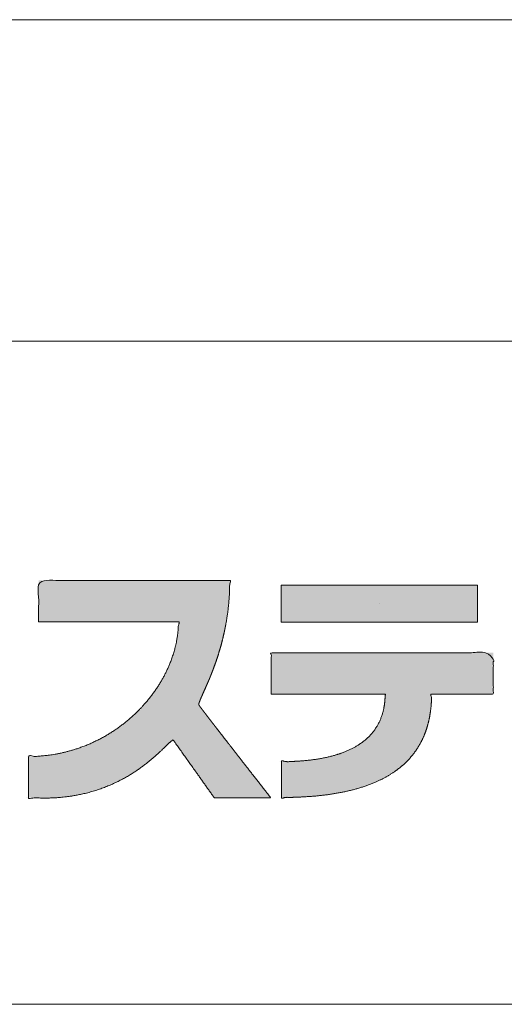
# Model space of a CAD drawing. Units: millimetres. Extents: x -12357 to 15743, y -5884 to 12316.
# Drawn here: x 10182 to 11023, y -5884 to -4176 of the extents above; entities that cross this region are included whole.
import ezdxf

# ---------------------------------------------------------------- set-up
doc = ezdxf.new("R2010")
doc.units = ezdxf.units.MM
doc.header["$LTSCALE"] = 100
doc.layers.add('PARTS-CN', color=4, linetype='Continuous', lineweight=18, true_color=0x00ffff)
doc.layers.add('WAKU', color=7, linetype='Continuous', lineweight=18)
doc.layers.add('レイヤ－ 1', color=7, linetype='Continuous', lineweight=5)

# ---------------------------------------------------------------- blocks, each defined once
blk = doc.blocks.new('block 2')
at = {"layer": 'レイヤ－ 1'}
blk.add_line((-4462.9, -58.2), (-4462.9, -58.2), dxfattribs=at)
at = {"layer": 'レイヤ－ 1', "flags": 128}
blk.add_lwpolyline([(-4292.7, -90.2), (-4292.7, -26.3), (-4633.2, -26.3), (-4633.2, -90.2), (-4292.7, -90.2)], dxfattribs=at)
at = {"layer": 'レイヤ－ 1', "color": 7, "linetype": 'Continuous'}
blk.add_solid([(-4292.7, -90.2), (-4292.7, -26.3), (-4633.2, -90.2), (-4633.2, -26.3)], dxfattribs=at)
blk = doc.blocks.new('グループ-3-1')
at = {"layer": 'レイヤ－ 1', "linetype": 'Continuous', "lineweight": 0}
for points in [[(8522.3, -8436.7), (8522.3, -8436.1), (8522.3, -8435.4), (8522.3, -8434.6), (8522.3, -8433.7), (8522.3, -8432.6), (8522.3, -8431.4), (8522.3, -8430.1), (8522.3, -8428.6), (8522.3, -8427), (8522.3, -8425.4), (8522.3, -8423.7), (8522.3, -8421.9), (8522.3, -8420), (8522.3, -8418.1), (8522.3, -8416.1), (8522.3, -8414), (8522.3, -8411.8), (8522.3, -8409.6), (8522.3, -8407.5), (8522.3, -8405.3), (8522.3, -8403), (8522.3, -8400.8), (8522.3, -8398.6), (8522.3, -8396.3), (8522.3, -8394.1), (8522.3, -8391.9), (8522.3, -8389.7), (8522.3, -8387.6), (8522.3, -8385.6), (8522.3, -8383.6), (8522.3, -8381.6), (8522.3, -8379.7), (8522.3, -8377.9), (8522.3, -8376.2), (8522.3, -8374.6), (8522.3, -8373.2), (8522.3, -8372), (8522.3, -8370.9), (8522.3, -8369.9), (8522.3, -8369.1), (8522.3, -8368.4), (8522.3, -8367.7), (8522.3, -8367.1), (8522.3, -8366.5), (8522.3, -8366.1), (8522.3, -8365.6), (8522.3, -8365.3), (8522.3, -8365), (8523.2, -8365), (8524.4, -8365), (8525.9, -8365), (8527.7, -8365), (8529.7, -8365), (8532, -8365), (8534.7, -8365), (8537.5, -8365), (8540.6, -8365), (8543.7, -8365), (8546.9, -8365), (8550.1, -8365), (8553.4, -8365), (8556.7, -8365), (8560, -8365), (8563.4, -8365), (8566.9, -8365), (8570.5, -8365), (8574.2, -8365), (8577.9, -8365), (8581.8, -8365), (8585.8, -8365), (8589.8, -8365), (8594, -8365), (8598.2, -8365), (8602.5, -8365), (8606.9, -8365), (8611.3, -8365), (8615.8, -8365), (8620.3, -8365), (8624.9, -8365), (8629.6, -8365), (8634.3, -8365), (8639.1, -8365), (8643.9, -8365), (8648.7, -8365), (8653.5, -8365), (8658.4, -8365), (8663.3, -8365), (8668.3, -8365), (8673.2, -8365), (8678.2, -8365), (8683.2, -8365), (8688.1, -8365), (8693.1, -8365), (8698.1, -8365), (8703, -8365), (8708, -8365), (8712.9, -8365), (8717.8, -8365), (8722.7, -8365), (8727.6, -8365), (8732.4, -8365), (8737.2, -8365), (8741.9, -8365), (8746.7, -8365), (8751.3, -8365), (8755.9, -8365), (8760.5, -8365), (8765, -8365), (8769.4, -8365), (8773.8, -8365), (8778.1, -8365), (8782.3, -8365), (8786.4, -8365), (8790.5, -8365), (8794.4, -8365), (8798.3, -8365), (8802.1, -8365), (8805.8, -8365), (8809.3, -8365), (8812.8, -8365), (8816.2, -8365), (8819.4, -8365), (8822.6, -8365), (8825.5, -8364.9), (8828.4, -8364.9), (8831.1, -8364.9), (8833.7, -8364.9), (8836.2, -8364.9), (8838.5, -8364.9), (8840.7, -8364.9), (8842.6, -8364.9), (8844.3, -8364.9), (8845.9, -8364.9), (8847.2, -8364.9), (8848.4, -8365), (8849.3, -8365), (8850.1, -8365.1), (8850.9, -8365.1), (8851.5, -8365), (8852.1, -8364.9), (8852.6, -8364.7), (8853, -8364.5), (8853.3, -8364.3), (8853.6, -8364), (8853.7, -8364), (8853.9, -8364.4), (8854, -8365.4), (8854, -8367), (8854, -8369), (8854, -8371.6), (8853.9, -8374.7), (8853.7, -8378.3), (8853.6, -8382.2), (8853.4, -8385.9), (8853.2, -8389.6), (8853, -8393.1), (8852.7, -8396.6), (8852.5, -8399.9), (8852.2, -8403.2), (8851.9, -8406.3), (8851.5, -8409.5), (8851.1, -8412.8), (8850.7, -8416.4), (8850.2, -8420.1), (8849.7, -8424.1), (8849, -8428.2), (8848.4, -8432.5), (8847.7, -8437), (8846.9, -8441.6), (8846, -8446.3), (8845.1, -8451.1), (8844, -8456), (8842.9, -8460.9), (8841.7, -8465.9), (8840.4, -8471), (8839, -8476.1), (8837.6, -8481.3), (8836.1, -8486.3), (8834.6, -8491.2), (8833.1, -8496), (8831.6, -8500.7), (8830.1, -8505.2), (8828.6, -8509.6), (8827, -8513.9), (8825.4, -8518.1), (8823.9, -8522.2), (8822.3, -8526.1), (8820.8, -8530), (8819.3, -8533.6), (8817.9, -8537.2), (8816.4, -8540.6), (8815, -8544), (8813.6, -8547.1), (8812.2, -8550.2), (8810.9, -8553.1), (8809.7, -8555.9), (8808.5, -8558.5), (8807.4, -8561.1), (8806.3, -8563.4), (8805.3, -8565.7), (8804.4, -8567.8), (8803.6, -8569.7), (8802.8, -8571.4), (8802.2, -8573), (8801.7, -8574.4), (8801.2, -8575.6), (8800.9, -8576.7), (8800.6, -8577.5), (8800.5, -8578.3), (8800.3, -8579), (8800.2, -8579.5), (8800.2, -8580), (8800.2, -8580.4), (8800.2, -8580.8), (8800.3, -8581), (8800.4, -8581.2), (8800.5, -8581.4), (8800.7, -8581.6), (8801, -8582), (8801.3, -8582.4), (8801.7, -8582.8), (8802.1, -8583.4), (8802.6, -8584), (8803.1, -8584.8), (8803.7, -8585.6), (8804.4, -8586.6), (8805.3, -8587.7), (8806.2, -8589), (8807.3, -8590.4), (8808.5, -8592), (8809.9, -8593.8), (8811.3, -8595.6), (8812.8, -8597.6), (8814.4, -8599.7), (8816.1, -8601.9), (8817.8, -8604.2), (8819.7, -8606.5), (8821.5, -8608.9), (8823.5, -8611.5), (8825.5, -8614.1), (8827.5, -8616.7), (8829.7, -8619.5), (8831.8, -8622.2), (8834, -8625.1), (8836.2, -8628), (8838.5, -8630.9), (8840.8, -8633.9), (8843.2, -8636.9), (8845.5, -8640), (8847.9, -8643), (8850.3, -8646.1), (8852.8, -8649.3), (8855.2, -8652.4), (8857.7, -8655.5), (8860.1, -8658.7), (8862.6, -8661.9), (8865.1, -8665.1), (8867.5, -8668.2), (8870, -8671.4), (8872.4, -8674.5), (8874.8, -8677.6), (8877.2, -8680.7), (8879.6, -8683.8), (8882, -8686.8), (8884.4, -8689.8), (8886.7, -8692.8), (8889, -8695.7), (8891.2, -8698.6), (8893.4, -8701.4), (8895.5, -8704.1), (8897.6, -8706.8), (8899.7, -8709.5), (8901.7, -8712.1), (8903.8, -8714.7), (8905.8, -8717.2), (8907.7, -8719.8), (8909.7, -8722.3), (8911.6, -8724.8), (8913.6, -8727.2), (8915.5, -8729.7), (8917.3, -8732), (8918.9, -8734.1), (8920.4, -8736), (8921.7, -8737.6), (8922.8, -8739), (8923.7, -8740.2), (8924.4, -8741.1), (8925, -8741.9), (8924.5, -8741.9), (8923.8, -8741.9), (8922.9, -8741.9), (8922, -8741.9), (8920.9, -8741.9), (8919.6, -8741.9), (8918.2, -8741.9), (8916.7, -8741.9), (8915.1, -8741.9), (8913.4, -8741.9), (8911.6, -8741.9), (8909.7, -8741.9), (8907.7, -8741.9), (8905.6, -8741.9), (8903.4, -8741.9), (8901.1, -8741.9), (8898.8, -8741.9), (8896.4, -8741.9), (8894, -8741.9), (8891.5, -8741.9), (8889, -8741.9), (8886.4, -8741.9), (8883.9, -8741.9), (8881.2, -8741.9), (8878.6, -8741.9), (8876, -8741.9), (8873.3, -8741.9), (8870.7, -8741.9), (8868.2, -8741.9), (8865.6, -8741.9), (8863, -8741.9), (8860.5, -8741.9), (8858, -8741.9), (8855.5, -8741.9), (8853.2, -8741.9), (8850.9, -8741.9), (8848.6, -8741.9), (8846.4, -8741.9), (8844.3, -8741.9), (8842.3, -8741.9), (8840.4, -8741.9), (8838.6, -8741.9), (8837, -8741.9), (8835.5, -8741.9), (8834.2, -8741.9), (8833, -8741.9), (8832, -8741.9), (8831.2, -8741.9), (8830.4, -8741.9), (8829.8, -8741.9), (8829.2, -8741.9), (8828.6, -8741.9), (8828.1, -8741.9), (8827.7, -8741.9), (8827.3, -8741.9), (8827, -8741.9), (8826.5, -8741.1), (8825.8, -8740.1), (8824.9, -8738.9), (8823.9, -8737.5), (8822.8, -8735.9), (8821.5, -8734.1), (8820.1, -8732.2), (8818.5, -8729.9), (8816.9, -8727.6), (8815.3, -8725.3), (8813.6, -8723), (8812, -8720.7), (8810.3, -8718.3), (8808.7, -8716), (8807, -8713.7), (8805.3, -8711.3), (8803.6, -8708.9), (8801.9, -8706.5), (8800.2, -8704.1), (8798.5, -8701.7), (8796.8, -8699.2), (8795, -8696.8), (8793.2, -8694.3), (8791.4, -8691.7), (8789.6, -8689.2), (8787.9, -8686.7), (8786.1, -8684.2), (8784.4, -8681.8), (8782.6, -8679.3), (8780.9, -8676.9), (8779.2, -8674.5), (8777.5, -8672.2), (8775.9, -8669.8), (8774.3, -8667.6), (8772.7, -8665.4), (8771.2, -8663.3), (8769.8, -8661.2), (8768.4, -8659.2), (8767, -8657.3), (8765.7, -8655.4), (8764.5, -8653.7), (8763.3, -8652.1), (8762.3, -8650.6), (8761.3, -8649.3), (8760.5, -8648.1), (8759.7, -8647), (8759.1, -8646.1), (8758.5, -8645.4), (8758, -8644.7), (8757.6, -8644.1), (8757.3, -8643.6), (8757, -8643.1), (8756.7, -8642.7), (8756.6, -8642.4), (8756.5, -8642.1), (8756.4, -8641.9), (8756.3, -8641.8), (8756.2, -8641.7), (8755.9, -8641.8), (8755.6, -8641.9), (8755.1, -8642.1), (8754.6, -8642.3), (8754, -8642.7), (8753.2, -8643.1), (8752.3, -8643.7), (8751.3, -8644.5), (8750.1, -8645.5), (8748.7, -8646.7), (8747.2, -8648.1), (8745.5, -8649.7), (8743.7, -8651.5), (8741.6, -8653.5), (8739.5, -8655.6), (8737.3, -8657.7), (8735.1, -8659.8), (8732.9, -8661.9), (8730.6, -8664), (8728.3, -8666.1), (8726, -8668.3), (8723.6, -8670.4), (8721.1, -8672.6), (8718.6, -8674.7), (8715.9, -8676.9), (8713.2, -8679.2), (8710.4, -8681.4), (8707.5, -8683.7), (8704.5, -8686), (8701.4, -8688.3), (8698.2, -8690.6), (8694.9, -8693), (8691.5, -8695.3), (8688, -8697.6), (8684.4, -8699.9), (8680.7, -8702.1), (8676.9, -8704.4), (8673, -8706.7), (8668.9, -8708.9), (8664.6, -8711.2), (8660, -8713.5), (8655.2, -8715.8), (8650.1, -8718.1), (8644.8, -8720.5), (8639.2, -8722.9), (8633.3, -8725.2), (8627.4, -8727.5), (8621.3, -8729.6), (8615.3, -8731.5), (8609.3, -8733.2), (8603.2, -8734.8), (8597.1, -8736.1), (8590.9, -8737.2), (8584.8, -8738.1), (8578.8, -8738.9), (8573.2, -8739.6), (8567.9, -8740.2), (8563, -8740.7), (8558.5, -8741.2), (8554.4, -8741.6), (8550.6, -8741.8), (8547.3, -8742.1), (8544, -8742.2), (8540.5, -8742.3), (8536.8, -8742.3), (8533, -8742.3), (8529, -8742.3), (8524.8, -8742.2), (8520.4, -8742.1), (8515.9, -8741.9), (8511.6, -8741.7), (8508, -8741.5), (8505.2, -8741.3), (8503.1, -8741.2), (8501.7, -8741), (8501, -8740.9), (8501.1, -8740.8), (8501.9, -8740.7), (8502.9, -8740.6), (8503.8, -8740.4), (8504.5, -8740.2), (8505.1, -8739.9), (8505.5, -8739.6), (8505.7, -8739.2), (8505.7, -8738.8), (8505.6, -8738.3), (8505.4, -8737.8), (8505.2, -8737.2), (8505.1, -8736.7), (8505, -8736), (8504.9, -8735.4), (8504.9, -8734.7), (8504.9, -8734.1), (8504.9, -8733.3), (8504.9, -8732.6), (8504.9, -8731.7), (8505, -8730.7), (8505, -8729.7), (8505, -8728.6), (8505, -8727.4), (8505, -8726.1), (8505, -8724.8), (8505, -8723.3), (8505, -8721.7), (8505, -8720.1), (8505, -8718.3), (8505, -8716.4), (8505, -8714.4), (8505, -8712.3), (8505, -8710.1), (8505, -8707.9), (8505, -8705.7), (8505, -8703.5), (8505, -8701.3), (8505, -8699.1), (8505, -8696.9), (8505, -8694.8), (8505, -8692.6), (8505.1, -8690.6), (8505.1, -8688.6), (8505.1, -8686.8), (8505, -8685.1), (8505, -8683.6), (8505, -8682.2), (8505, -8680.9), (8504.9, -8679.7), (8504.9, -8678.6), (8504.9, -8677.6), (8504.9, -8676.7), (8505, -8675.8), (8505.1, -8675.1), (8505.2, -8674.4), (8505.3, -8673.8), (8505.5, -8673.2), (8505.6, -8672.7), (8505.6, -8672.3), (8505.4, -8671.9), (8505.1, -8671.6), (8504.6, -8671.3), (8503.9, -8671.1), (8503.1, -8670.9), (8502.2, -8670.8), (8501.5, -8670.6), (8501.5, -8670.5), (8502.1, -8670.4), (8503.5, -8670.3), (8505.5, -8670.2), (8508.3, -8670), (8511.7, -8669.9), (8515.8, -8669.7), (8520.1, -8669.6), (8524.3, -8669.4), (8528.4, -8669.1), (8532.3, -8668.8), (8536, -8668.4), (8539.6, -8668), (8543.1, -8667.6), (8546.4, -8667.1), (8549.8, -8666.5), (8553.6, -8665.7), (8557.8, -8664.9), (8562.4, -8663.8), (8567.5, -8662.6), (8572.9, -8661.3), (8578.7, -8659.9), (8584.9, -8658.3), (8591.3, -8656.4), (8597.8, -8654.3), (8604.3, -8651.9), (8610.8, -8649.2), (8617.4, -8646.1), (8624, -8642.8), (8630.6, -8639.2), (8637.3, -8635.3), (8643.9, -8631.3), (8650.2, -8627.2), (8656.2, -8623.2), (8661.9, -8619.1), (8667.4, -8615.1), (8672.7, -8611), (8677.6, -8607), (8682.3, -8603), (8686.8, -8598.9), (8691.2, -8594.8), (8695.5, -8590.6), (8699.6, -8586.3), (8703.7, -8581.9), (8707.6, -8577.5), (8711.4, -8572.9), (8715.2, -8568.4), (8718.7, -8563.7), (8722.2, -8559), (8725.5, -8554.3), (8728.8, -8549.5), (8731.8, -8544.6), (8734.8, -8539.7), (8737.6, -8534.8), (8740.3, -8529.8), (8742.9, -8524.8), (8745.3, -8520), (8747.4, -8515.3), (8749.4, -8510.8), (8751.2, -8506.4), (8752.9, -8502.1), (8754.3, -8498), (8755.5, -8494), (8756.6, -8490.1), (8757.7, -8486.5), (8758.6, -8483), (8759.4, -8479.7), (8760.2, -8476.5), (8760.9, -8473.6), (8761.5, -8470.8), (8762, -8468.2), (8762.4, -8465.7), (8762.8, -8463.1), (8763.2, -8460.4), (8763.6, -8457.6), (8763.9, -8454.9), (8764.1, -8452), (8764.4, -8449.1), (8764.5, -8446.1), (8764.7, -8443.3), (8764.8, -8440.9), (8764.9, -8438.9), (8764.9, -8437.4), (8764.8, -8436.3), (8764.7, -8435.6), (8764.6, -8435.4), (8764.4, -8435.5), (8764.2, -8435.9), (8763.9, -8436.2), (8763.5, -8436.4), (8763, -8436.6), (8762.4, -8436.8), (8761.7, -8436.8), (8761, -8436.9), (8760.1, -8436.8), (8759.1, -8436.8), (8758, -8436.7), (8756.6, -8436.7), (8755, -8436.6), (8753.3, -8436.6), (8751.3, -8436.6), (8749.2, -8436.6), (8746.9, -8436.6), (8744.4, -8436.6), (8741.8, -8436.6), (8739, -8436.6), (8736.2, -8436.6), (8733.2, -8436.6), (8730.2, -8436.6), (8727, -8436.7), (8723.6, -8436.7), (8720.2, -8436.7), (8716.7, -8436.7), (8713.2, -8436.7), (8709.5, -8436.7), (8705.8, -8436.7), (8702, -8436.7), (8698.1, -8436.7), (8694.1, -8436.7), (8690.1, -8436.7), (8686, -8436.7), (8681.9, -8436.7), (8677.8, -8436.7), (8673.6, -8436.7), (8669.4, -8436.7), (8665.1, -8436.7), (8660.8, -8436.7), (8656.5, -8436.7), (8652.2, -8436.7), (8647.9, -8436.7), (8643.6, -8436.7), (8639.3, -8436.7), (8634.9, -8436.7), (8630.6, -8436.7), (8626.3, -8436.7), (8622, -8436.7), (8617.8, -8436.7), (8613.5, -8436.7), (8609.4, -8436.7), (8605.2, -8436.7), (8601.1, -8436.7), (8597.1, -8436.7), (8593, -8436.7), (8589.1, -8436.7), (8585.2, -8436.7), (8581.4, -8436.7), (8577.6, -8436.7), (8574, -8436.7), (8570.4, -8436.7), (8566.9, -8436.7), (8563.5, -8436.7), (8560.2, -8436.7), (8556.8, -8436.7), (8553.6, -8436.7), (8550.3, -8436.7), (8547.1, -8436.7), (8543.9, -8436.7), (8540.8, -8436.7), (8537.7, -8436.7), (8534.8, -8436.7), (8532.1, -8436.7), (8529.8, -8436.7), (8527.7, -8436.7), (8525.9, -8436.7), (8524.5, -8436.7), (8523.3, -8436.7)], [(8925.6, -8562.1), (8925.6, -8561.4), (8925.6, -8560.4), (8925.6, -8559.3), (8925.6, -8558), (8925.6, -8556.6), (8925.6, -8554.9), (8925.6, -8553.1), (8925.6, -8551.1), (8925.6, -8549), (8925.6, -8546.9), (8925.6, -8544.8), (8925.6, -8542.7), (8925.6, -8540.6), (8925.6, -8538.6), (8925.6, -8536.5), (8925.6, -8534.4), (8925.6, -8532.4), (8925.6, -8530.3), (8925.6, -8528.3), (8925.6, -8526.2), (8925.6, -8524.2), (8925.6, -8522.1), (8925.6, -8520.1), (8925.6, -8518), (8925.6, -8516), (8925.6, -8514), (8925.6, -8512.1), (8925.6, -8510.2), (8925.6, -8508.4), (8925.6, -8506.6), (8925.6, -8504.9), (8925.6, -8503.2), (8925.6, -8501.6), (8925.6, -8500.1), (8925.6, -8498.8), (8925.6, -8497.5), (8925.6, -8496.5), (8925.6, -8495.5), (8925.6, -8494.7), (8925.6, -8493.9), (8925.6, -8493.3), (8925.6, -8492.8), (8925.6, -8492.2), (8925.6, -8491.8), (8925.6, -8491.4), (8925.6, -8491), (8925.6, -8490.7), (8925.6, -8490.4), (8926.3, -8490.4), (8927.4, -8490.4), (8928.7, -8490.4), (8930.2, -8490.4), (8932, -8490.4), (8934, -8490.4), (8936.3, -8490.4), (8938.9, -8490.4), (8941.6, -8490.4), (8944.3, -8490.4), (8947.1, -8490.4), (8950, -8490.4), (8952.9, -8490.4), (8955.8, -8490.4), (8958.8, -8490.4), (8961.9, -8490.4), (8965, -8490.4), (8968.2, -8490.4), (8971.6, -8490.4), (8975, -8490.4), (8978.5, -8490.4), (8982.1, -8490.4), (8985.8, -8490.4), (8989.6, -8490.4), (8993.4, -8490.4), (8997.4, -8490.4), (9001.4, -8490.4), (9005.5, -8490.4), (9009.6, -8490.4), (9013.9, -8490.4), (9018.2, -8490.4), (9022.5, -8490.4), (9027, -8490.4), (9031.4, -8490.4), (9036, -8490.4), (9040.5, -8490.4), (9045.2, -8490.4), (9049.8, -8490.4), (9054.5, -8490.4), (9059.3, -8490.4), (9064.1, -8490.4), (9068.9, -8490.4), (9073.8, -8490.4), (9078.6, -8490.4), (9083.5, -8490.4), (9088.4, -8490.4), (9093.4, -8490.4), (9098.3, -8490.4), (9103.3, -8490.4), (9108.3, -8490.4), (9113.3, -8490.4), (9118.2, -8490.4), (9123.2, -8490.4), (9128.2, -8490.4), (9133.2, -8490.4), (9138.1, -8490.4), (9143.1, -8490.4), (9148, -8490.4), (9152.9, -8490.4), (9157.8, -8490.4), (9162.7, -8490.4), (9167.5, -8490.4), (9172.4, -8490.4), (9177.2, -8490.4), (9181.9, -8490.4), (9186.6, -8490.4), (9191.3, -8490.4), (9195.9, -8490.4), (9200.5, -8490.4), (9205, -8490.4), (9209.5, -8490.4), (9213.9, -8490.4), (9218.3, -8490.4), (9222.6, -8490.4), (9226.8, -8490.4), (9231, -8490.4), (9235.1, -8490.4), (9239.1, -8490.4), (9243, -8490.4), (9246.9, -8490.4), (9250.7, -8490.4), (9254.4, -8490.4), (9258, -8490.4), (9261.5, -8490.4), (9264.9, -8490.4), (9268.2, -8490.4), (9271.4, -8490.4), (9274.6, -8490.4), (9277.6, -8490.4), (9280.6, -8490.4), (9283.6, -8490.4), (9286.5, -8490.4), (9289.3, -8490.4), (9292.1, -8490.4), (9294.9, -8490.4), (9297.6, -8490.4), (9300.2, -8490.4), (9302.5, -8490.4), (9304.5, -8490.4), (9306.3, -8490.4), (9307.8, -8490.4), (9309.1, -8490.4), (9310.1, -8490.4), (9310.9, -8490.4), (9310.9, -8491.2), (9310.9, -8492.1), (9310.9, -8493.2), (9310.9, -8494.5), (9310.9, -8496), (9310.9, -8497.6), (9310.9, -8499.4), (9310.9, -8501.5), (9310.9, -8503.6), (9310.9, -8505.6), (9310.9, -8507.7), (9310.9, -8509.8), (9310.9, -8511.9), (9310.9, -8514), (9310.9, -8516), (9310.9, -8518.1), (9310.9, -8520.1), (9310.9, -8522.2), (9310.9, -8524.2), (9310.9, -8526.3), (9310.9, -8528.3), (9310.9, -8530.4), (9310.9, -8532.4), (9310.9, -8534.5), (9310.9, -8536.5), (9310.9, -8538.5), (9310.9, -8540.4), (9310.9, -8542.3), (9310.9, -8544.1), (9310.9, -8545.9), (9310.9, -8547.6), (9310.9, -8549.3), (9310.9, -8550.9), (9310.9, -8552.4), (9310.9, -8553.7), (9310.9, -8555), (9310.9, -8556.1), (9310.9, -8557), (9310.9, -8557.9), (9310.9, -8558.6), (9310.9, -8559.2), (9310.9, -8559.8), (9310.9, -8560.3), (9310.9, -8560.8), (9310.9, -8561.2), (9310.9, -8561.5), (9310.9, -8561.8), (9310.9, -8562.1), (9310.6, -8562.1), (9310.2, -8562.1), (9309.8, -8562.1), (9309.3, -8562.1), (9308.8, -8562.1), (9308.2, -8562.1), (9307.6, -8562.1), (9306.8, -8562.1), (9306, -8562.1), (9305.1, -8562.1), (9303.9, -8562.1), (9302.7, -8562.1), (9301.2, -8562.1), (9299.7, -8562.1), (9298, -8562.1), (9296.1, -8562.1), (9294.1, -8562.1), (9292, -8562.1), (9289.9, -8562.1), (9287.7, -8562.1), (9285.5, -8562.1), (9283.1, -8562.1), (9280.7, -8562.1), (9278.2, -8562.1), (9275.7, -8562.1), (9273.2, -8562.1), (9270.6, -8562.1), (9268, -8562.1), (9265.4, -8562.1), (9262.7, -8562.1), (9260, -8562.1), (9257.3, -8562.1), (9254.7, -8562.1), (9252, -8562.1), (9249.3, -8562.1), (9246.7, -8562.1), (9244.1, -8562.1), (9241.5, -8562.1), (9239, -8562.1), (9236.5, -8562.1), (9234, -8562.1), (9231.7, -8562.1), (9229.5, -8562.1), (9227.5, -8562.1), (9225.6, -8562.1), (9223.8, -8562.1), (9222.1, -8562.1), (9220.6, -8562.1), (9219.2, -8562.1), (9217.9, -8562.1), (9216.7, -8562.1), (9215.5, -8562.1), (9214.5, -8562.1), (9213.5, -8562.1), (9212.6, -8562.1), (9211.8, -8562), (9211.1, -8562), (9210.4, -8562), (9209.7, -8562.1), (9209.1, -8562.1), (9208.5, -8562.2), (9207.9, -8562.3), (9207.4, -8562.4), (9206.9, -8562.5), (9206.4, -8562.6), (9206, -8562.6), (9205.6, -8562.4), (9205.3, -8562.1), (9205, -8561.8), (9204.8, -8561.3), (9204.6, -8560.7), (9204.4, -8559.9), (9204.3, -8559.4), (9204.2, -8559.4), (9204.1, -8560), (9204, -8561.1), (9203.9, -8562.8), (9203.8, -8565), (9203.7, -8567.8), (9203.5, -8571.1), (9203.4, -8574.6), (9203.3, -8577.9), (9203.1, -8581.2), (9202.8, -8584.3), (9202.6, -8587.2), (9202.3, -8590), (9201.9, -8592.7), (9201.5, -8595.3), (9201.1, -8597.9), (9200.5, -8600.7), (9199.8, -8603.9), (9199.1, -8607.3), (9198.2, -8611.1), (9197.1, -8615.1), (9196, -8619.3), (9194.8, -8623.9), (9193.4, -8628.6), (9191.7, -8633.2), (9189.8, -8637.7), (9187.7, -8642.3), (9185.3, -8646.7), (9182.7, -8651.2), (9179.9, -8655.5), (9176.8, -8659.9), (9173.5, -8664.1), (9170.3, -8668.1), (9167.1, -8671.9), (9163.8, -8675.5), (9160.6, -8678.9), (9157.3, -8682.1), (9154.1, -8685.1), (9150.8, -8688), (9147.5, -8690.6), (9144.1, -8693.2), (9140.6, -8695.8), (9137.1, -8698.2), (9133.5, -8700.6), (9129.8, -8702.8), (9126, -8705), (9122.2, -8707.1), (9118.3, -8709.2), (9114.3, -8711.1), (9110.3, -8713), (9106.2, -8714.9), (9102.1, -8716.6), (9097.9, -8718.3), (9093.6, -8719.9), (9089.3, -8721.4), (9084.9, -8722.9), (9080.2, -8724.3), (9075.4, -8725.7), (9070.3, -8727.1), (9065.1, -8728.5), (9059.7, -8729.8), (9054.1, -8731.1), (9048.3, -8732.3), (9042.4, -8733.5), (9036.7, -8734.6), (9031.1, -8735.5), (9025.5, -8736.4), (9020.1, -8737.1), (9014.8, -8737.8), (9009.6, -8738.3), (9004.4, -8738.8), (8999.5, -8739.1), (8995, -8739.4), (8990.7, -8739.7), (8986.8, -8740), (8983.2, -8740.2), (8979.9, -8740.4), (8976.9, -8740.6), (8974.3, -8740.7), (8971.8, -8740.8), (8969.1, -8740.9), (8966.4, -8741), (8963.5, -8741), (8960.5, -8741.1), (8957.4, -8741.2), (8954.2, -8741.2), (8950.8, -8741.3), (8947.7, -8741.3), (8945.1, -8741.3), (8943.1, -8741.3), (8941.6, -8741.3), (8940.6, -8741.2), (8940.2, -8741.1), (8940.3, -8741), (8941, -8740.9), (8941.8, -8740.8), (8942.6, -8740.6), (8943.1, -8740.3), (8943.6, -8740.1), (8943.9, -8739.8), (8944.1, -8739.4), (8944.1, -8739.1), (8944, -8738.6), (8943.8, -8738.2), (8943.7, -8737.6), (8943.6, -8737), (8943.5, -8736.4), (8943.4, -8735.6), (8943.4, -8734.8), (8943.4, -8733.9), (8943.4, -8733), (8943.4, -8732), (8943.5, -8730.8), (8943.5, -8729.5), (8943.5, -8728.2), (8943.5, -8726.7), (8943.5, -8725.1), (8943.5, -8723.4), (8943.5, -8721.6), (8943.5, -8719.8), (8943.5, -8717.9), (8943.5, -8716), (8943.5, -8714.1), (8943.5, -8712.2), (8943.5, -8710.2), (8943.5, -8708.3), (8943.5, -8706.3), (8943.5, -8704.4), (8943.5, -8702.6), (8943.5, -8700.8), (8943.5, -8699.2), (8943.5, -8697.6), (8943.5, -8696.2), (8943.5, -8694.8), (8943.5, -8693.6), (8943.5, -8692.4), (8943.5, -8691.3), (8943.5, -8690.2), (8943.5, -8689.3), (8943.5, -8688.4), (8943.5, -8687.6), (8943.4, -8686.8), (8943.4, -8686.1), (8943.4, -8685.5), (8943.4, -8684.9), (8943.4, -8684.3), (8943.5, -8683.8), (8943.6, -8683.2), (8943.7, -8682.7), (8943.8, -8682.2), (8944, -8681.8), (8944.1, -8681.4), (8944, -8681), (8943.9, -8680.7), (8943.6, -8680.4), (8943.1, -8680.1), (8942.5, -8679.9), (8941.8, -8679.7), (8940.9, -8679.6), (8940.3, -8679.5), (8940.3, -8679.4), (8940.9, -8679.3), (8942.2, -8679.2), (8944, -8679.1), (8946.5, -8679.1), (8949.5, -8679), (8953.2, -8678.9), (8957.2, -8678.9), (8960.9, -8678.8), (8964.6, -8678.7), (8968, -8678.5), (8971.3, -8678.4), (8974.4, -8678.2), (8977.4, -8678), (8980.2, -8677.8), (8983.1, -8677.5), (8986.2, -8677.2), (8989.7, -8676.8), (8993.5, -8676.3), (8997.6, -8675.8), (9001.9, -8675.2), (9006.6, -8674.6), (9011.6, -8673.9), (9016.8, -8673), (9022.2, -8671.9), (9027.7, -8670.6), (9033.4, -8669), (9039.2, -8667.2), (9045.2, -8665.1), (9051.3, -8662.8), (9057.6, -8660.3), (9063.8, -8657.6), (9069.5, -8654.8), (9074.8, -8652), (9079.7, -8649), (9084.2, -8645.9), (9088.2, -8642.7), (9091.9, -8639.5), (9095.1, -8636.1), (9097.9, -8632.8), (9100.6, -8629.5), (9103.1, -8626.4), (9105.3, -8623.3), (9107.4, -8620.4), (9109.2, -8617.6), (9110.8, -8614.9), (9112.2, -8612.3), (9113.4, -8609.7), (9114.6, -8607.3), (9115.6, -8604.9), (9116.6, -8602.5), (9117.4, -8600.2), (9118.2, -8598), (9118.8, -8595.8), (9119.4, -8593.7), (9119.8, -8591.6), (9120.3, -8589.7), (9120.7, -8587.8), (9121, -8586), (9121.4, -8584.3), (9121.7, -8582.7), (9121.9, -8581.2), (9122.1, -8579.8), (9122.3, -8578.4), (9122.5, -8577), (9122.6, -8575.5), (9122.8, -8574), (9122.9, -8572.4), (9123, -8570.8), (9123.1, -8569.1), (9123.2, -8567.4), (9123.3, -8565.9), (9123.3, -8564.5), (9123.3, -8563.4), (9123.3, -8562.5), (9123.2, -8561.9), (9123.2, -8561.5), (9123.1, -8561.4), (9122.9, -8561.5), (9122.7, -8561.7), (9122.5, -8561.8), (9122.1, -8562), (9121.7, -8562.1), (9121.3, -8562.2), (9120.7, -8562.2), (9120.1, -8562.2), (9119.4, -8562.2), (9118.6, -8562.2), (9117.7, -8562.1), (9116.5, -8562.1), (9115.3, -8562.1), (9113.8, -8562.1), (9112.3, -8562.1), (9110.5, -8562.1), (9108.6, -8562.1), (9106.6, -8562.1), (9104.4, -8562.1), (9102.2, -8562.1), (9099.9, -8562.1), (9097.5, -8562.1), (9095, -8562.1), (9092.4, -8562.1), (9089.7, -8562.1), (9086.9, -8562.1), (9084, -8562.1), (9081.1, -8562.1), (9078.2, -8562.1), (9075.1, -8562.1), (9072, -8562.1), (9068.8, -8562.1), (9065.6, -8562.1), (9062.3, -8562.1), (9059, -8562.1), (9055.7, -8562.1), (9052.3, -8562.1), (9048.9, -8562.1), (9045.5, -8562.1), (9042, -8562.1), (9038.5, -8562.1), (9035, -8562.1), (9031.4, -8562.1), (9027.9, -8562.1), (9024.4, -8562.1), (9020.9, -8562.1), (9017.4, -8562.1), (9013.8, -8562.1), (9010.3, -8562.1), (9006.8, -8562.1), (9003.4, -8562.1), (8999.9, -8562.1), (8996.5, -8562.1), (8993.1, -8562.1), (8989.8, -8562.1), (8986.5, -8562.1), (8983.2, -8562.1), (8980, -8562.1), (8976.8, -8562.1), (8973.7, -8562.1), (8970.7, -8562.1), (8967.7, -8562.1), (8964.8, -8562.1), (8961.9, -8562.1), (8959.1, -8562.1), (8956.4, -8562.1), (8953.7, -8562.1), (8951, -8562.1), (8948.4, -8562.1), (8945.8, -8562.1), (8943.2, -8562.1), (8940.6, -8562.1), (8938.1, -8562.1), (8935.7, -8562.1), (8933.6, -8562.1), (8931.6, -8562.1), (8929.9, -8562.1), (8928.5, -8562.1), (8927.3, -8562.1), (8926.3, -8562.1)]]:
    blk.add_hatch(color=7, dxfattribs=at).paths.add_polyline_path(points)
at = {"layer": 'レイヤ－ 1'}
for points, knots in [([(8522.3, -8436.7), (8522.3, -8400.8), (8522.3, -8365), (8645.5, -8365), (8768.6, -8365), (8851.2, -8365), (8853, -8365), (8853.6, -8365), (8855.9, -8364.9), (8853.3, -8373.8), (8853.7, -8381.4), (8853.2, -8389.5), (8852.7, -8397.4), (8851, -8416.4), (8847.5, -8438.3), (8844.9, -8452.1), (8840.5, -8471.4), (8835.2, -8489.6), (8830, -8505.9), (8824.3, -8521.2), (8820.7, -8530.4), (8817.2, -8538.8), (8813.8, -8546.6), (8810.7, -8553.6), (8807.9, -8559.9), (8806, -8564.2), (8804.3, -8568), (8802.9, -8571.4), (8802.1, -8573.4), (8801.4, -8575.3), (8800.8, -8576.9), (8800.4, -8578.3), (8800.2, -8579.5), (8800, -8580.4), (8800.3, -8580.9), (8801, -8582), (8802.7, -8584.3), (8805.2, -8587.7), (8808.5, -8592), (8815, -8600.5), (8825.3, -8613.9), (8844.2, -8638.2), (8871, -8672.7), (8904.8, -8716.1), (8925, -8741.9), (8876, -8741.9), (8827, -8741.9), (8793.1, -8694.1), (8759.2, -8646.4), (8757.3, -8643.6), (8756.4, -8642.3), (8756, -8641.9), (8755.8, -8641.4), (8754.9, -8642), (8753.8, -8642.6), (8752.6, -8643.5), (8751.3, -8644.6), (8749.7, -8645.9), (8748, -8647.4), (8745.1, -8650.2), (8740.8, -8654.4), (8735.8, -8659.2), (8730, -8664.6), (8723.6, -8670.4), (8716.4, -8676.6), (8708.5, -8682.9), (8699.9, -8689.5), (8690.4, -8696), (8680.2, -8702.5), (8669.1, -8708.9), (8657.2, -8715), (8644.5, -8720.7), (8630.9, -8726), (8616.4, -8730.7), (8601, -8734.8), (8588.9, -8737.2), (8576.2, -8739.4), (8563.1, -8740.9), (8554, -8741.7), (8544.7, -8742.2), (8535.1, -8742.4), (8525.2, -8742.4), (8515.8, -8741.4), (8505, -8743.9), (8505, -8740.9), (8505, -8724.6), (8505, -8707.6), (8505, -8690.6), (8505, -8673.1), (8505, -8667.7), (8515.7, -8670.6), (8525.1, -8669.4), (8535.1, -8668.6), (8544.8, -8667.3), (8559.2, -8664.9), (8573.3, -8661.4), (8587, -8657.5), (8604.6, -8651.2), (8621.6, -8643.6), (8637.8, -8635.1), (8653.2, -8625.5), (8667.8, -8615.1), (8681.6, -8603.8), (8694.4, -8591.9), (8703.3, -8582.3), (8711.9, -8572.6), (8719.7, -8562.5), (8727.1, -8552.2), (8733.8, -8541.5), (8740, -8530.8), (8745.4, -8519.7), (8750.3, -8508.6), (8755.7, -8493.6), (8760, -8478.4), (8762.2, -8467), (8763.4, -8459.4), (8764.3, -8451.7), (8764.3, -8444.7), (8766.7, -8436.6), (8764.5, -8436.7), (8762.6, -8436.7), (8760.8, -8436.7), (8641.6, -8436.7), (8522.3, -8436.7)], [0, 0, 0, 0.007343, 0.007343, 0.032572, 0.032572, 0.049485, 0.066398, 0.083311, 0.100224, 0.117137, 0.13405, 0.150963, 0.167876, 0.184789, 0.201702, 0.218615, 0.235528, 0.252441, 0.269354, 0.286267, 0.303181, 0.320094, 0.337007, 0.35392, 0.370833, 0.387746, 0.404659, 0.421572, 0.438485, 0.455398, 0.472311, 0.489224, 0.506137, 0.52305, 0.539963, 0.556876, 0.573789, 0.590703, 0.607616, 0.624529, 0.641442, 0.658355, 0.675268, 0.692181, 0.692181, 0.717475, 0.717475, 0.747702, 0.747702, 0.74945, 0.751199, 0.752948, 0.754697, 0.756446, 0.758195, 0.759944, 0.761693, 0.763441, 0.76519, 0.766939, 0.768688, 0.770437, 0.772186, 0.773935, 0.775684, 0.777432, 0.779181, 0.78093, 0.782679, 0.784428, 0.786177, 0.787926, 0.789675, 0.791423, 0.793172, 0.794921, 0.79667, 0.798419, 0.800168, 0.801917, 0.803666, 0.805414, 0.807163, 0.808912, 0.810661, 0.810661, 0.812471, 0.812471, 0.814343, 0.816215, 0.818087, 0.819959, 0.821831, 0.823703, 0.825575, 0.827447, 0.829319, 0.831191, 0.833063, 0.834935, 0.836807, 0.838679, 0.840551, 0.842423, 0.844294, 0.846166, 0.848038, 0.84991, 0.851782, 0.853654, 0.855526, 0.857398, 0.85927, 0.861142, 0.863014, 0.864886, 0.866758, 0.86863, 0.870502, 0.872374, 0.874246, 0.874246, 1, 1, 1]), ([(8925.6, -8562.1), (8925.6, -8526.3), (8925.6, -8490.4), (9118.2, -8490.4), (9310.9, -8490.4), (9310.9, -8526.3), (9310.9, -8562.1), (9273.1, -8562.1), (9235.3, -8562.1), (9220.9, -8562.1), (9206.5, -8562.1), (9204.1, -8562.1), (9201.9, -8562.1), (9204.3, -8570.6), (9203.3, -8577.9), (9202.8, -8585.6), (9201.8, -8593), (9200.7, -8600.2), (9199.3, -8607.2), (9197.6, -8613.9), (9195.8, -8620.4), (9193.6, -8626.7), (9191.3, -8632.8), (9187.5, -8641.5), (9183, -8649.8), (9178.3, -8657.7), (9172.9, -8665.1), (9167.2, -8672.1), (9161, -8678.6), (9154.6, -8684.9), (9147.6, -8690.6), (9140.4, -8696.1), (9132.8, -8701), (9124.9, -8705.8), (9116.7, -8710), (9108.2, -8714.1), (9096.5, -8718.9), (9084.3, -8723.2), (9071.7, -8726.9), (9058.7, -8730.2), (9045.5, -8732.9), (9031.9, -8735.3), (9018.2, -8737.2), (9004.2, -8738.7), (8990, -8739.8), (8979.4, -8740.4), (8972.2, -8740.8), (8965.1, -8741), (8957.8, -8741.3), (8951.1, -8740.9), (8943.5, -8743.1), (8943.5, -8740.8), (8943.5, -8679.4), (8943.5, -8677), (8952.4, -8679.6), (8960.1, -8678.8), (8968.3, -8678.6), (8976, -8678.1), (8987.2, -8677.2), (8998, -8675.9), (9008.1, -8674.4), (9017.8, -8672.6), (9026.9, -8670.6), (9035.6, -8668.2), (9041.1, -8666.6), (9046.5, -8664.8), (9054, -8662), (9061.1, -8658.8), (9067.8, -8655.6), (9074, -8652), (9079.9, -8648.4), (9087, -8643.1), (9093.4, -8637.5), (9099.1, -8631.6), (9104.1, -8625.4), (9108.5, -8619), (9112.3, -8612.3), (9115.4, -8605.4), (9118, -8598.2), (9120.1, -8590.9), (9121.2, -8585.3), (9121.9, -8581.5), (9122.4, -8577.7), (9122.8, -8573.8), (9123.1, -8569.9), (9123, -8566.3), (9124.2, -8562.1), (9123, -8562.1), (9122, -8562.1), (9121.2, -8562.1), (9023.4, -8562.1), (8925.6, -8562.1)], [0, 0, 0, 0.046456, 0.046456, 0.296154, 0.296154, 0.34261, 0.34261, 0.391575, 0.391575, 0.410281, 0.410281, 0.413314, 0.416347, 0.41938, 0.422414, 0.425447, 0.42848, 0.431513, 0.434547, 0.43758, 0.440613, 0.443646, 0.446679, 0.449713, 0.452746, 0.455779, 0.458812, 0.461846, 0.464879, 0.467912, 0.470945, 0.473978, 0.477012, 0.480045, 0.483078, 0.486111, 0.489145, 0.492178, 0.495211, 0.498244, 0.501278, 0.504311, 0.507344, 0.510377, 0.51341, 0.516444, 0.519477, 0.52251, 0.525543, 0.528577, 0.53161, 0.534643, 0.537676, 0.540709, 0.543743, 0.546776, 0.549809, 0.552842, 0.555876, 0.558909, 0.561942, 0.564975, 0.568009, 0.571042, 0.574075, 0.577108, 0.580141, 0.583175, 0.586208, 0.589241, 0.592274, 0.595308, 0.598341, 0.601374, 0.604407, 0.60744, 0.610474, 0.613507, 0.61654, 0.619573, 0.622607, 0.62564, 0.628673, 0.631706, 0.63474, 0.637773, 0.640806, 0.643839, 0.646872, 0.646872, 1, 1, 1])]:
    blk.add_open_spline(points, degree=2, knots=knots, dxfattribs=at)
blk.add_blockref('block 2', (13576.1, -8347), dxfattribs=at)

msp = doc.modelspace()

# ---------------------------------------------------------------- linework, layer by layer
at = {"layer": 'WAKU', "color": 7, "lineweight": 18}
msp.add_line((9477.839, -4176.236), (15742.783, -4176.236), dxfattribs=at)
at = {"layer": 'WAKU', "color": 7}
for p, q in [((9477.839, -4733.707), (15742.783, -4733.707)), ((-12357.217, -5883.707), (15742.783, -5883.707))]:
    msp.add_line(p, q, dxfattribs=at)

# ---------------------------------------------------------------- block references
at = {"layer": 'PARTS-CN', "color": 7}
msp.add_blockref('グループ-3-1', (1692.783, 3216.293), dxfattribs=at)

doc.saveas('drawing.dxf')
